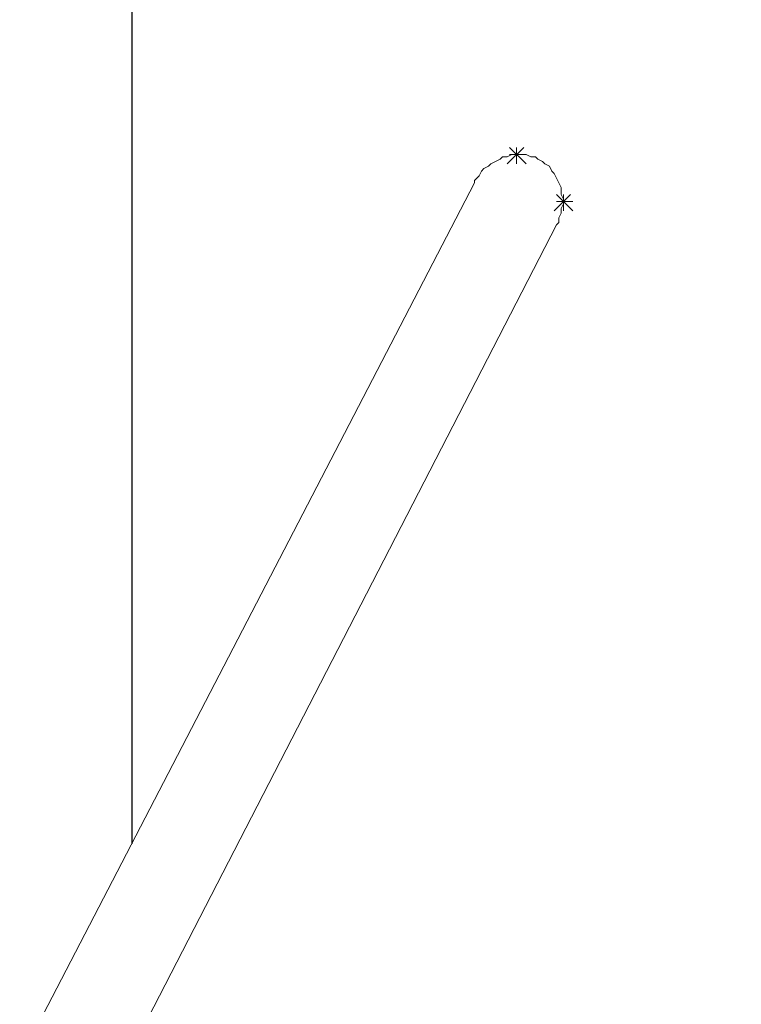
# Model space of a CAD drawing. Units: millimetres. Extents: x -1883 to 4443, y -1075 to 9321.
# Drawn here: x 2202 to 2789, y 4529 to 5329 of the extents above; entities that cross this region are included whole.
import ezdxf

# ---------------------------------------------------------------- set-up
doc = ezdxf.new("R2010")
doc.units = ezdxf.units.MM
for name, color, linetype in [('Dimensions', 7, 'Continuous'), ('Safetyarea', 131, 'Continuous'), ('Warstwa 1', 7, 'Continuous')]:
    doc.layers.add(name, color=color, linetype=linetype)
doc.styles.get("Standard").update_dxf_attribs({"font": 'arial.ttf'})
doc.dimstyles.new('Leikkiset keinu', dxfattribs={"dimtxt": 150, "dimasz": 2.5, "dimexe": 0.06, "dimexo": 0.625, "dimtad": 0, "dimtih": 1, "dimtoh": 1, "dimdec": 0, "dimtxsty": 'Standard', "dimcen": 2.5, "dimadec": 0, "dimazin": 0, "dimtfac": 1, "dimtmove": 0, "dimatfit": 3, "dimfxl": 1, "dimarcsym": 0})

# ---------------------------------------------------------------- blocks, each defined once
blk = doc.blocks.new('*D7')
at = {"layer": 'Defpoints', "color": 0}
for p in [(2293.79, 7885.83), (2293.79, 385.83), (4216.3, 385.83)]:
    blk.add_point(p, dxfattribs=at)
at = {"layer": 'Dimensions', "color": 0, "lineweight": -2}
for p, q in [((2294.41, 7885.83), (4216.36, 7885.83)), ((4216.3, 7883.33), (4216.3, 4213.03)), ((4216.3, 388.33), (4216.3, 4058.63)), ((2294.41, 385.83), (4216.36, 385.83))]:
    blk.add_line(p, q, dxfattribs=at)
at = {"layer": 'Dimensions', "color": 0}
for points in [[(4216.72, 7883.33), (4215.89, 7883.33), (4216.3, 7885.83)], [(4215.89, 388.33), (4216.72, 388.33), (4216.3, 385.83)]]:
    blk.add_solid(points, dxfattribs=at)
at = {"layer": 'Dimensions', "color": 0, "insert": (4216.3, 4135.83), "char_height": 150, "attachment_point": 5}
blk.add_mtext('7500', dxfattribs=at)

msp = doc.modelspace()

# ---------------------------------------------------------------- linework, layer by layer
at = {"layer": 'Safetyarea', "linetype": 'ByBlock', "lineweight": -2}
msp.add_open_spline([(2293.79, 4659.02), (2293.79, 4659.02), (2293.79, 7885.83), (2293.79, 7885.83)], degree=3, dxfattribs=at)
at = {"layer": 'Warstwa 1', "lineweight": 18}
for points in [[(2612.08, 5225.1), (2612.08, 5225.1), (2598.74, 5211.75), (2598.74, 5211.75)], [(2600.65, 5225.1), (2600.65, 5225.1), (2613.99, 5211.75), (2613.99, 5211.75)], [(2606.37, 5225.1), (2606.37, 5225.1), (2606.37, 5211.75), (2606.37, 5211.75)], [(2600.65, 5219.38), (2600.65, 5219.38), (2613.99, 5219.38), (2613.99, 5219.38)], [(2650.2, 5186.98), (2650.2, 5186.98), (2636.86, 5173.64), (2636.86, 5173.64)], [(2638.77, 5186.98), (2638.77, 5186.98), (2652.11, 5173.64), (2652.11, 5173.64)], [(2638.77, 5181.26), (2638.77, 5181.26), (2652.11, 5181.26), (2652.11, 5181.26)], [(2644.49, 5186.98), (2644.49, 5186.98), (2644.49, 5173.64), (2644.49, 5173.64)]]:
    msp.add_open_spline(points, degree=3, dxfattribs=at)
at = {"layer": 'Warstwa 1', "lineweight": 20}
for points, knots in [([(2623.52, 5215.57), (2623.52, 5215.57), (2621.61, 5217.47), (2621.61, 5217.47), (2621.61, 5217.47), (2621.61, 5217.47), (2617.8, 5217.47), (2617.8, 5217.47), (2617.8, 5217.47), (2617.8, 5217.47), (2613.99, 5219.38), (2613.99, 5219.38), (2613.99, 5219.38), (2613.99, 5219.38), (2602.56, 5219.38), (2602.56, 5219.38), (2602.56, 5219.38), (2602.56, 5219.38), (2598.74, 5217.47), (2598.74, 5217.47), (2598.74, 5217.47), (2598.74, 5217.47), (2594.93, 5217.47), (2594.93, 5217.47), (2594.93, 5217.47), (2594.93, 5217.47), (2593.03, 5215.57), (2593.03, 5215.57), (2593.03, 5215.57), (2593.03, 5215.57), (2589.21, 5213.66), (2589.21, 5213.66), (2589.21, 5213.66), (2589.21, 5213.66), (2585.4, 5211.75), (2585.4, 5211.75), (2585.4, 5211.75), (2585.4, 5211.75), (2583.49, 5209.85), (2583.49, 5209.85), (2583.49, 5209.85), (2583.49, 5209.85), (2579.68, 5207.94), (2579.68, 5207.94), (2579.68, 5207.94), (2579.68, 5207.94), (2577.78, 5206.04), (2577.78, 5206.04), (2577.78, 5206.04), (2577.78, 5206.04), (2575.87, 5202.23), (2575.87, 5202.23), (2575.87, 5202.23), (2575.87, 5202.23), (2572.06, 5198.41), (2572.06, 5198.41), (2572.06, 5198.41), (2572.06, 5198.41), (2572.06, 5196.51), (2572.06, 5196.51)], [0, 0, 0, 0, 0.0625, 0.0625, 0.0625, 0.0625, 0.125, 0.125, 0.125, 0.125, 0.1875, 0.1875, 0.1875, 0.1875, 0.25, 0.25, 0.25, 0.25, 0.3125, 0.3125, 0.3125, 0.3125, 0.375, 0.375, 0.375, 0.375, 0.4375, 0.4375, 0.4375, 0.4375, 0.5, 0.5, 0.5, 0.5, 0.5625, 0.5625, 0.5625, 0.5625, 0.625, 0.625, 0.625, 0.625, 0.6875, 0.6875, 0.6875, 0.6875, 0.75, 0.75, 0.75, 0.75, 0.8125, 0.8125, 0.8125, 0.8125, 0.875, 0.875, 0.875, 0.875, 1, 1, 1, 1]), ([(2638.77, 5162.2), (2638.77, 5162.2), (2640.67, 5164.11), (2640.67, 5164.11), (2640.67, 5164.11), (2640.67, 5164.11), (2640.67, 5167.92), (2640.67, 5167.92), (2640.67, 5167.92), (2640.67, 5167.92), (2642.58, 5171.73), (2642.58, 5171.73), (2642.58, 5171.73), (2642.58, 5171.73), (2642.58, 5175.54), (2642.58, 5175.54), (2642.58, 5175.54), (2642.58, 5175.54), (2644.49, 5179.35), (2644.49, 5179.35), (2644.49, 5179.35), (2644.49, 5179.35), (2644.49, 5183.16), (2644.49, 5183.16), (2644.49, 5183.16), (2644.49, 5183.16), (2642.58, 5186.98), (2642.58, 5186.98), (2642.58, 5186.98), (2642.58, 5186.98), (2642.58, 5192.7), (2642.58, 5192.7), (2642.58, 5192.7), (2642.58, 5192.7), (2640.67, 5196.51), (2640.67, 5196.51), (2640.67, 5196.51), (2640.67, 5196.51), (2638.77, 5200.32), (2638.77, 5200.32), (2638.77, 5200.32), (2638.77, 5200.32), (2636.86, 5204.13), (2636.86, 5204.13), (2636.86, 5204.13), (2636.86, 5204.13), (2634.95, 5206.04), (2634.95, 5206.04), (2634.95, 5206.04), (2634.95, 5206.04), (2633.05, 5209.85), (2633.05, 5209.85), (2633.05, 5209.85), (2633.05, 5209.85), (2629.24, 5211.75), (2629.24, 5211.75), (2629.24, 5211.75), (2629.24, 5211.75), (2627.33, 5213.66), (2627.33, 5213.66), (2627.33, 5213.66), (2627.33, 5213.66), (2623.52, 5215.57), (2623.52, 5215.57)], [0, 0, 0, 0, 0.058824, 0.058824, 0.058824, 0.058824, 0.117647, 0.117647, 0.117647, 0.117647, 0.176471, 0.176471, 0.176471, 0.176471, 0.235294, 0.235294, 0.235294, 0.235294, 0.294118, 0.294118, 0.294118, 0.294118, 0.352941, 0.352941, 0.352941, 0.352941, 0.411765, 0.411765, 0.411765, 0.411765, 0.470588, 0.470588, 0.470588, 0.470588, 0.529412, 0.529412, 0.529412, 0.529412, 0.588235, 0.588235, 0.588235, 0.588235, 0.647059, 0.647059, 0.647059, 0.647059, 0.705882, 0.705882, 0.705882, 0.705882, 0.764706, 0.764706, 0.764706, 0.764706, 0.823529, 0.823529, 0.823529, 0.823529, 0.882353, 0.882353, 0.882353, 0.882353, 1, 1, 1, 1])]:
    msp.add_open_spline(points, degree=3, knots=knots, dxfattribs=at)
for points in [[(2572.06, 5196.51), (2572.06, 5196.51), (2202.3, 4483.67), (2202.3, 4483.67)], [(2278.54, 4462.71), (2278.54, 4462.71), (2638.77, 5162.2), (2638.77, 5162.2)]]:
    msp.add_open_spline(points, degree=3, dxfattribs=at)

# ---------------------------------------------------------------- dimensions: what is measured, and where the dimension line sits
at = {"layer": 'Dimensions'}
dim = msp.add_linear_dim(base=(4216.3, 385.83), p1=(2293.79, 7885.83), p2=(2293.79, 385.83), angle=90, dimstyle='Leikkiset keinu', override={"dimlfac": 1}, dxfattribs=at)
dim.commit()
dim.dimension.update_dxf_attribs({"geometry": '*D7', "text_midpoint": (4216.3, 4135.83)})

doc.saveas('drawing.dxf')
